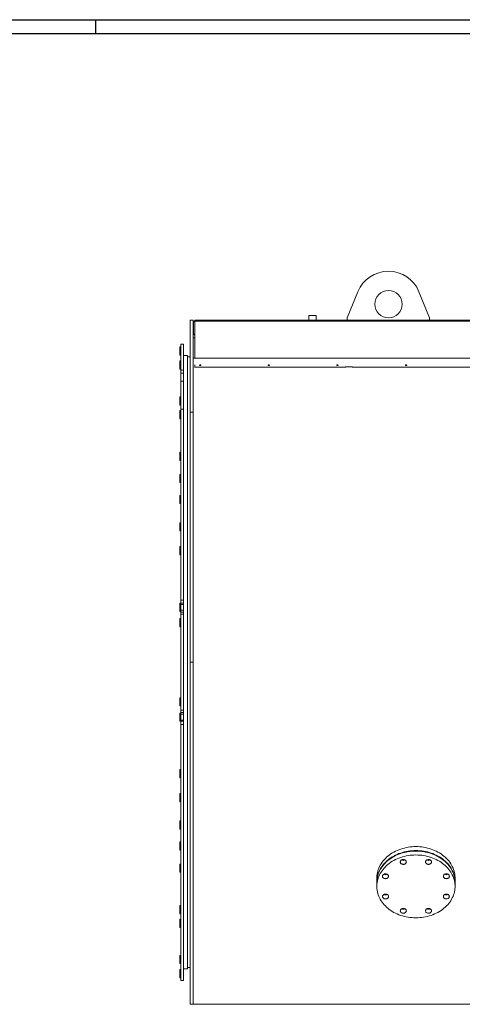
# Model space of a CAD drawing. Units: millimetres. Extents: x 0 to 13990, y 0 to 8410.
# Drawn here: x 3213 to 4826, y 4825 to 8410 of the extents above; entities that cross this region are included whole.
import ezdxf

# ---------------------------------------------------------------- set-up
doc = ezdxf.new("R2010")
doc.units = ezdxf.units.MM
doc.header["$LTSCALE"] = 10
doc.layers.add('AM_0', color=7, linetype='Continuous', lineweight=15)
doc.layers.add('AM_4', color=1, linetype='Continuous')

# ---------------------------------------------------------------- blocks, each defined once
blk = doc.blocks.new('L-TNXEN 8000')
at = {"layer": 'AM_0'}
for p, q in [((-428, 2853.8), (-389.1, 2949.1)), ((-166.9, 2949.1), (-128, 2853.8)), ((-990, 2845), (-1000, 2845)), ((-1000, 2510), (-1000, 2845)), ((-990, 2510), (-990, 2845)), ((-988, 2838), (-988, 2796)), ((-984, 2842), (-986, 2842)), ((-984, 2840), (-986, 2840)), ((-984, 2845), (-984, 2842)), ((-984, 2845), (1341, 2845)), ((1341, 2842), (-984, 2842)), ((-984, 2842), (-984, 2707.4)), ((-568.3, 2863), (-568.3, 2845)), ((-568.3, 2863), (-541.6, 2863)), ((-541.6, 2845), (-541.6, 2863)), ((-541.6, 2845), (-541.6, 2863)), ((-428, 2845), (-428, 2853.8)), ((-128, 2853.8), (-128, 2845)), ((-984, 2781), (-990, 2781)), ((-986, 2794), (-984, 2794)), ((-986, 2792), (-984, 2792)), ((-1035, 2748.5), (-1038, 2748.5)), ((-1038, 2733.5), (-1038, 2748.5)), ((-1038, 2718.5), (-1038, 2733.5)), ((-1025, 2758.5), (-1035, 2758.5)), ((-1035, 2758.4), (-1035, 2758.5)), ((-1025, 2758.4), (-1035, 2758.4)), ((-1035, 2758.4), (-1035, 2663.2)), ((-1025, 2758.5), (-1025, 2758.4)), ((-1025, 2758.4), (-1025, 2663.2)), ((-1038, 2718.5), (-1035, 2718.5)), ((-1035, 2697.2), (-1038, 2697.2)), ((-1038, 2682.2), (-1038, 2697.2)), ((-1025, 2716.8), (-1010, 2716.8)), ((-1010, 2716.8), (-1010, 483.2)), ((-1010, 2711.6), (-1000, 2711.6)), ((-990, 2707.4), (5707, 2707.4)), ((-1038, 2667.2), (-1038, 2682.2)), ((-1038, 2667.2), (-1035, 2667.2)), ((-1035, 2663.2), (-1025, 2663.2)), ((-1035, 2663.2), (-1035, 2652.6)), ((-1025, 2663.2), (-1025, 2652.6)), ((-984, 2674.1), (-984, 2683.1)), ((-984, 2673.5), (-984, 2674.1)), ((-435, 2674.1), (-984, 2674.1)), ((-409, 2676), (-435, 2676)), ((-435, 2676), (-435, 2674.1)), ((-435, 2673.5), (-435, 2674.1)), ((-409, 2674.1), (-409, 2676)), ((65, 2674.1), (-409, 2674.1)), ((-409, 2674.1), (-409, 2673.5)), ((-1025, 2652.6), (-1035, 2652.6)), ((-1035, 2652.6), (-1035, 2624)), ((-1035, 2624), (-1025, 2624)), ((-1035, 2624), (-1035, 2521.5)), ((-1025, 2652.6), (-1025, 2624)), ((-1025, 2624), (-1025, 2521.5)), ((-1035, 2566.1), (-1038, 2566.1)), ((-1038, 2551.1), (-1038, 2566.1)), ((-1038, 2536.1), (-1038, 2551.1)), ((-1038, 2536.1), (-1035, 2536.1)), ((-1035, 2516.3), (-1038, 2516.3)), ((-1038, 2501.3), (-1038, 2516.3)), ((-1035, 2521.5), (-1025, 2521.5)), ((-1035, 2521.5), (-1035, 1826.5)), ((-1025, 2521.5), (-1025, 1826.5)), ((-990, 2510), (-1000, 2510)), ((-1000, 1600), (-1000, 2510)), ((-990, 1600), (-990, 2510)), ((-1038, 2486.3), (-1038, 2501.3)), ((-1038, 2486.3), (-1035, 2486.3)), ((-1035, 2364.7), (-1038, 2364.7)), ((-1038, 2349.7), (-1038, 2364.7)), ((-1038, 2334.7), (-1038, 2349.7)), ((-1038, 2334.7), (-1035, 2334.7)), ((-1035, 2284.1), (-1038, 2284.1)), ((-1038, 2269.1), (-1038, 2284.1)), ((-1038, 2254.1), (-1038, 2269.1)), ((-1038, 2254.1), (-1035, 2254.1)), ((-1035, 2207.4), (-1038, 2207.4)), ((-1038, 2192.4), (-1038, 2207.4)), ((-1038, 2177.4), (-1038, 2192.4)), ((-1038, 2177.4), (-1035, 2177.4)), ((-1035, 2108.1), (-1038, 2108.1)), ((-1038, 2093.1), (-1038, 2108.1)), ((-1038, 2078.1), (-1038, 2093.1)), ((-1038, 2078.1), (-1035, 2078.1)), ((-1035, 2020.9), (-1038, 2020.9)), ((-1038, 2005.9), (-1038, 2020.9)), ((-1038, 1990.9), (-1038, 2005.9)), ((-1038, 1990.9), (-1035, 1990.9)), ((-1035, 1815), (-1038, 1815)), ((-1038, 1800), (-1038, 1815)), ((-1038, 1785), (-1038, 1800)), ((-1035, 1826.5), (-1025, 1826.5)), ((-1035, 1814.9), (-1035, 1826.5)), ((-1025, 1814.9), (-1035, 1814.9)), ((-1035, 1813.3), (-1035, 1814.9)), ((-1035, 1800), (-1035, 1813.3)), ((-1035, 1810.6), (-1025, 1810.6)), ((-1035, 1786.7), (-1035, 1800)), ((-1025, 1826.5), (-1025, 1814.9)), ((-1025, 1810.6), (-1025, 1814.9)), ((-1025, 1789.4), (-1025, 1810.6)), ((-1038, 1785), (-1035, 1785)), ((-1035, 1759.2), (-1038, 1759.2)), ((-1038, 1744.2), (-1038, 1759.2)), ((-1035, 1789.4), (-1025, 1789.4)), ((-1035, 1782.6), (-1035, 1786.7)), ((-1035, 1782.6), (-1025, 1782.6)), ((-1035, 1774.5), (-1035, 1782.6)), ((-1025, 1774.5), (-1035, 1774.5)), ((-1035, 1774.5), (-1035, 1425.5)), ((-1025, 1782.6), (-1025, 1789.4)), ((-1025, 1782.6), (-1025, 1774.5)), ((-1025, 1774.5), (-1025, 1425.5)), ((-1038, 1729.2), (-1038, 1744.2)), ((-1038, 1729.2), (-1035, 1729.2)), ((-990, 1600), (-1000, 1600)), ((-1000, 355), (-1000, 1600)), ((-990, 354.5), (-990, 1600)), ((-1035, 1470.8), (-1038, 1470.8)), ((-1038, 1455.8), (-1038, 1470.8)), ((-1038, 1440.8), (-1038, 1455.8)), ((-1038, 1440.8), (-1035, 1440.8)), ((-1035, 1415), (-1038, 1415)), ((-1038, 1400), (-1038, 1415)), ((-1038, 1385), (-1038, 1400)), ((-1035, 1425.5), (-1025, 1425.5)), ((-1035, 1417.4), (-1035, 1425.5)), ((-1025, 1417.4), (-1035, 1417.4)), ((-1035, 1413.3), (-1035, 1417.4)), ((-1035, 1400), (-1035, 1413.3)), ((-1035, 1410.6), (-1025, 1410.6)), ((-1035, 1386.7), (-1035, 1400)), ((-1025, 1425.5), (-1025, 1417.4)), ((-1025, 1410.6), (-1025, 1417.4)), ((-1025, 1389.4), (-1025, 1410.6)), ((-1038, 1385), (-1035, 1385)), ((-1035, 1389.4), (-1025, 1389.4)), ((-1035, 1385.1), (-1035, 1386.7)), ((-1035, 1385.1), (-1025, 1385.1)), ((-1035, 1373.5), (-1035, 1385.1)), ((-1025, 1373.5), (-1035, 1373.5)), ((-1035, 1373.5), (-1035, 441.6)), ((-1025, 1385.1), (-1025, 1389.4)), ((-1025, 1385.1), (-1025, 1373.5)), ((-1025, 1373.5), (-1025, 441.6)), ((-1035, 1209.1), (-1038, 1209.1)), ((-1038, 1194.1), (-1038, 1209.1)), ((-1038, 1179.1), (-1038, 1194.1)), ((-1038, 1179.1), (-1035, 1179.1)), ((-1035, 1121.9), (-1038, 1121.9)), ((-1038, 1106.9), (-1038, 1121.9)), ((-1038, 1091.9), (-1038, 1106.9)), ((-1038, 1091.9), (-1035, 1091.9)), ((-1035, 1022.6), (-1038, 1022.6)), ((-1038, 1007.6), (-1038, 1022.6)), ((-1038, 992.6), (-1038, 1007.6)), ((-1038, 992.6), (-1035, 992.6)), ((-1035, 945.9), (-1038, 945.9)), ((-1038, 930.9), (-1038, 945.9)), ((-1038, 915.9), (-1038, 930.9)), ((-1038, 915.9), (-1035, 915.9)), ((-1035, 865.3), (-1038, 865.3)), ((-1038, 850.3), (-1038, 865.3)), ((-1038, 835.3), (-1038, 850.3)), ((-1038, 835.3), (-1035, 835.3)), ((-320.5, 814.3), (-320.5, 800)), ((-320.5, 798.2), (-320.5, 783.9)), ((-35.5, 800), (-35.5, 814.3)), ((-35.5, 783.9), (-35.5, 798.2)), ((-1035, 713.7), (-1038, 713.7)), ((-1038, 698.7), (-1038, 713.7)), ((-1038, 683.7), (-1038, 698.7)), ((-1038, 683.7), (-1035, 683.7)), ((-1035, 663.9), (-1038, 663.9)), ((-1038, 648.9), (-1038, 663.9)), ((-1038, 633.9), (-1038, 648.9)), ((-1038, 633.9), (-1035, 633.9)), ((-1035, 532.8), (-1038, 532.8)), ((-1038, 517.8), (-1038, 532.8)), ((-1038, 502.8), (-1038, 517.8)), ((-1038, 502.8), (-1035, 502.8)), ((-1035, 481.5), (-1038, 481.5)), ((-1038, 466.5), (-1038, 481.5)), ((-1038, 451.5), (-1038, 466.5)), ((-1025, 483.2), (-1010, 483.2)), ((-1010, 488.4), (-1000, 488.4)), ((-1038, 451.5), (-1035, 451.5)), ((-1035, 441.6), (-1025, 441.6)), ((-1035, 441.5), (-1035, 441.6)), ((-1035, 441.5), (-1025, 441.5)), ((-1025, 441.6), (-1025, 441.5)), ((-1000, 355), (-990, 355)), ((-990, 354.5), (175, 354.5))]:
    blk.add_line(p, q, dxfattribs=at)
at = {"layer": 'AM_0', "flags": 128}
for points in [[(-964, 2682.4), (-965, 2682.3), (-965.8, 2682), (-966.3, 2681.6), (-966.5, 2681.2), (-966.3, 2680.7), (-965.8, 2680.3), (-965, 2680.1), (-964, 2680), (-963, 2680.1), (-962.2, 2680.3), (-961.7, 2680.7), (-961.5, 2681.2), (-961.7, 2681.6), (-962.2, 2682), (-963, 2682.3), (-964, 2682.4)], [(-714, 2682.4), (-715, 2682.3), (-715.8, 2682), (-716.3, 2681.6), (-716.5, 2681.2), (-716.3, 2680.7), (-715.8, 2680.3), (-715, 2680.1), (-714, 2680), (-713, 2680.1), (-712.2, 2680.3), (-711.7, 2680.7), (-711.5, 2681.2), (-711.7, 2681.6), (-712.2, 2682), (-713, 2682.3), (-714, 2682.4)], [(-464, 2682.4), (-465, 2682.3), (-465.8, 2682), (-466.3, 2681.6), (-466.5, 2681.2), (-466.3, 2680.7), (-465.8, 2680.3), (-465, 2680.1), (-464, 2680), (-463, 2680.1), (-462.2, 2680.3), (-461.7, 2680.7), (-461.5, 2681.2), (-461.7, 2681.6), (-462.2, 2682), (-463, 2682.3), (-464, 2682.4)], [(-214, 2682.4), (-215, 2682.3), (-215.8, 2682), (-216.3, 2681.6), (-216.5, 2681.2), (-216.3, 2680.7), (-215.8, 2680.3), (-215, 2680.1), (-214, 2680), (-213, 2680.1), (-212.2, 2680.3), (-211.7, 2680.7), (-211.5, 2681.2), (-211.7, 2681.6), (-212.2, 2682), (-213, 2682.3), (-214, 2682.4)], [(-320.5, 814.3), (-320.5, 817.1), (-320.1, 822.8), (-319.4, 828.5), (-318.3, 834.1), (-316.9, 839.7), (-315.2, 845.3), (-313.1, 850.7), (-310.6, 856.1), (-307.9, 861.3), (-304.8, 866.5), (-301.4, 871.5), (-297.7, 876.3), (-293.7, 881.1), (-289.4, 885.6), (-284.8, 890), (-280, 894.2), (-274.9, 898.1), (-269.6, 901.9), (-264, 905.5), (-258.3, 908.8), (-252.3, 911.9), (-246.2, 914.7), (-239.8, 917.3), (-233.4, 919.7), (-226.7, 921.8), (-220, 923.6), (-213.2, 925.1), (-206.2, 926.4), (-199.2, 927.4), (-192.2, 928.1), (-185.1, 928.5), (-178, 928.7)], [(-320.5, 799.1), (-320.5, 802.8), (-320.1, 808.5), (-319.4, 814.2), (-318.3, 819.8), (-316.9, 825.4), (-315.2, 830.9), (-313.1, 836.4), (-310.6, 841.8), (-307.9, 847), (-304.8, 852.2), (-301.4, 857.2), (-297.7, 862), (-293.7, 866.7), (-289.4, 871.3), (-284.8, 875.7), (-280, 879.8), (-274.9, 883.8), (-269.6, 887.6), (-264, 891.2), (-258.3, 894.5), (-252.3, 897.6), (-246.2, 900.4), (-239.8, 903), (-233.4, 905.4), (-226.7, 907.5), (-220, 909.3), (-213.2, 910.8), (-206.2, 912.1), (-199.2, 913.1), (-192.2, 913.8), (-185.1, 914.2), (-178, 914.4)], [(-320.5, 798.2), (-320.5, 801), (-320.1, 806.7), (-319.4, 812.4), (-318.3, 818), (-316.9, 823.6), (-315.2, 829.2), (-313.1, 834.6), (-310.6, 840), (-307.9, 845.2), (-304.8, 850.4), (-301.4, 855.4), (-297.7, 860.2), (-293.7, 865), (-289.4, 869.5), (-284.8, 873.9), (-280, 878.1), (-274.9, 882), (-269.6, 885.8), (-264, 889.4), (-258.3, 892.7), (-252.3, 895.8), (-246.2, 898.6), (-239.8, 901.2), (-233.4, 903.6), (-226.7, 905.7), (-220, 907.5), (-213.2, 909), (-206.2, 910.3), (-199.2, 911.3), (-192.2, 912), (-185.1, 912.4), (-178, 912.6)], [(-178, 898.3), (-170.9, 898.1), (-163.8, 897.7), (-156.8, 897), (-149.8, 896), (-142.8, 894.7), (-136, 893.2), (-129.3, 891.4), (-122.6, 889.3), (-116.2, 886.9), (-109.8, 884.3), (-103.7, 881.5), (-97.7, 878.4), (-92, 875.1), (-86.4, 871.5), (-81.1, 867.7), (-76, 863.7), (-71.2, 859.6), (-66.6, 855.2), (-62.3, 850.6), (-58.3, 845.9), (-54.6, 841.1), (-51.2, 836.1), (-48.1, 830.9), (-45.4, 825.7), (-42.9, 820.3), (-40.8, 814.8), (-39.1, 809.3), (-37.7, 803.7), (-36.6, 798.1), (-35.9, 792.4), (-35.5, 786.7), (-35.5, 781), (-35.9, 775.3), (-36.6, 769.6), (-37.7, 764), (-39.1, 758.4), (-40.8, 752.9), (-42.9, 747.4), (-45.4, 742.1), (-48.1, 736.8), (-51.2, 731.7), (-54.6, 726.7), (-58.3, 721.8), (-62.3, 717.1), (-66.6, 712.5), (-71.2, 708.2), (-76, 704), (-81.1, 700), (-86.4, 696.2), (-92, 692.7), (-97.7, 689.3), (-103.7, 686.2), (-109.8, 683.4), (-116.2, 680.8), (-122.6, 678.4), (-129.3, 676.4), (-136, 674.5), (-142.8, 673), (-149.8, 671.7), (-156.8, 670.7), (-163.8, 670), (-170.9, 669.6), (-178, 669.5), (-185.1, 669.6), (-192.2, 670), (-199.2, 670.7), (-206.2, 671.7), (-213.2, 673), (-220, 674.5), (-226.7, 676.4), (-233.4, 678.4), (-239.8, 680.8), (-246.2, 683.4), (-252.3, 686.2), (-258.3, 689.3), (-264, 692.7), (-269.6, 696.2), (-274.9, 700), (-280, 704), (-284.8, 708.2), (-289.4, 712.5), (-293.7, 717.1), (-297.7, 721.8), (-301.4, 726.7), (-304.8, 731.7), (-307.9, 736.8), (-310.6, 742.1), (-313.1, 747.4), (-315.2, 752.9), (-316.9, 758.4), (-318.3, 764), (-319.4, 769.6), (-320.1, 775.3), (-320.5, 781), (-320.5, 786.7), (-320.1, 792.4), (-319.4, 798.1), (-318.3, 803.7), (-316.9, 809.3), (-315.2, 814.8), (-313.1, 820.3), (-310.6, 825.7), (-307.9, 830.9), (-304.8, 836.1), (-301.4, 841.1), (-297.7, 845.9), (-293.7, 850.6), (-289.4, 855.2), (-284.8, 859.6), (-280, 863.7), (-274.9, 867.7), (-269.6, 871.5), (-264, 875.1), (-258.3, 878.4), (-252.3, 881.5), (-246.2, 884.3), (-239.8, 886.9), (-233.4, 889.3), (-226.7, 891.4), (-220, 893.2), (-213.2, 894.7), (-206.2, 896), (-199.2, 897), (-192.2, 897.7), (-185.1, 898.1), (-178, 898.3)], [(-178, 928.7), (-170.9, 928.5), (-163.8, 928.1), (-156.8, 927.4), (-149.8, 926.4), (-142.8, 925.1), (-136, 923.6), (-129.3, 921.8), (-122.6, 919.7), (-116.2, 917.3), (-109.8, 914.7), (-103.7, 911.9), (-97.7, 908.8), (-92, 905.5), (-86.4, 901.9), (-81.1, 898.1), (-76, 894.2), (-71.2, 890), (-66.6, 885.6), (-62.3, 881.1), (-58.3, 876.3), (-54.6, 871.5), (-51.2, 866.5), (-48.1, 861.3), (-45.4, 856.1), (-42.9, 850.7), (-40.8, 845.3), (-39.1, 839.7), (-37.7, 834.1), (-36.6, 828.5), (-35.9, 822.8), (-35.5, 817.1), (-35.5, 814.3)], [(-178, 914.4), (-170.9, 914.2), (-163.8, 913.8), (-156.8, 913.1), (-149.8, 912.1), (-142.8, 910.8), (-136, 909.3), (-129.3, 907.5), (-122.6, 905.4), (-116.2, 903), (-109.8, 900.4), (-103.7, 897.6), (-97.7, 894.5), (-92, 891.2), (-86.4, 887.6), (-81.1, 883.8), (-76, 879.8), (-71.2, 875.7), (-66.6, 871.3), (-62.3, 866.7), (-58.3, 862), (-54.6, 857.2), (-51.2, 852.2), (-48.1, 847), (-45.4, 841.8), (-42.9, 836.4), (-40.8, 830.9), (-39.1, 825.4), (-37.7, 819.8), (-36.6, 814.2), (-35.9, 808.5), (-35.5, 802.8), (-35.5, 799.1)], [(-178, 912.6), (-170.9, 912.4), (-163.8, 912), (-156.8, 911.3), (-149.8, 910.3), (-142.8, 909), (-136, 907.5), (-129.3, 905.7), (-122.6, 903.6), (-116.2, 901.2), (-109.8, 898.6), (-103.7, 895.8), (-97.7, 892.7), (-92, 889.4), (-86.4, 885.8), (-81.1, 882), (-76, 878.1), (-71.2, 873.9), (-66.6, 869.5), (-62.3, 865), (-58.3, 860.2), (-54.6, 855.4), (-51.2, 850.4), (-48.1, 845.2), (-45.4, 840), (-42.9, 834.6), (-40.8, 829.2), (-39.1, 823.6), (-37.7, 818), (-36.6, 812.4), (-35.9, 806.7), (-35.5, 801), (-35.5, 798.2)], [(-231.7, 879.1), (-230.2, 880.1), (-228.5, 880.9), (-226.6, 881.4), (-224.7, 881.7), (-222.7, 881.6), (-220.8, 881.3), (-218.9, 880.7), (-217.3, 879.9), (-215.8, 878.8), (-214.6, 877.6), (-213.7, 876.2), (-213.1, 874.6), (-212.9, 873.1), (-213.1, 871.5), (-213.5, 870), (-214.4, 868.5), (-215.5, 867.2), (-216.9, 866.1), (-218.5, 865.2), (-220.3, 864.5), (-222.2, 864.1), (-224.2, 864), (-226.1, 864.2), (-228, 864.7), (-229.8, 865.4), (-231.3, 866.4), (-232.7, 867.5), (-233.7, 868.9), (-234.5, 870.3), (-234.9, 871.9), (-234.9, 873.5), (-234.6, 875), (-233.9, 876.5), (-233, 877.9), (-231.7, 879.1)], [(-132.1, 881.7), (-130.1, 881.6), (-128.2, 881.1), (-126.4, 880.5), (-124.8, 879.5), (-123.5, 878.4), (-122.4, 877.1), (-121.6, 875.6), (-121.2, 874.1), (-121.1, 872.5), (-121.4, 870.9), (-122, 869.4), (-122.9, 868), (-124.1, 866.8), (-125.6, 865.7), (-127.3, 864.9), (-129.2, 864.4), (-131.1, 864.1), (-133.1, 864.1), (-135, 864.4), (-136.9, 864.9), (-138.5, 865.7), (-140, 866.8), (-141.3, 868), (-142.2, 869.4), (-142.8, 870.9), (-143.1, 872.5), (-143, 874.1), (-142.5, 875.6), (-141.8, 877.1), (-140.7, 878.4), (-139.3, 879.5), (-137.7, 880.5), (-135.9, 881.1), (-134, 881.6), (-132.1, 881.7)], [(-299.9, 820.7), (-299.7, 822.3), (-299.2, 823.8), (-298.3, 825.3), (-297.1, 826.5), (-295.7, 827.6), (-294.1, 828.5), (-292.3, 829.1), (-290.3, 829.5), (-288.4, 829.6), (-286.4, 829.3), (-284.5, 828.9), (-282.8, 828.1), (-281.3, 827.1), (-280, 825.9), (-279, 824.6), (-278.3, 823.1), (-277.9, 821.5), (-277.9, 819.9), (-278.3, 818.4), (-279, 816.9), (-280, 815.5), (-281.3, 814.3), (-282.8, 813.4), (-284.5, 812.6), (-286.4, 812.1), (-288.4, 811.9), (-290.3, 812), (-292.3, 812.3), (-294.1, 813), (-295.7, 813.8), (-297.1, 814.9), (-298.3, 816.2), (-299.2, 817.6), (-299.7, 819.2), (-299.9, 820.7)], [(-59.4, 827), (-58.1, 825.8), (-57.1, 824.4), (-56.5, 822.9), (-56.2, 821.3), (-56.2, 819.7), (-56.6, 818.2), (-57.3, 816.7), (-58.4, 815.4), (-59.7, 814.2), (-61.3, 813.3), (-63, 812.5), (-64.9, 812.1), (-66.9, 811.9), (-68.9, 812), (-70.8, 812.4), (-72.6, 813.1), (-74.2, 814), (-75.6, 815.1), (-76.7, 816.4), (-77.5, 817.8), (-78, 819.3), (-78.1, 820.9), (-77.9, 822.5), (-77.3, 824), (-76.4, 825.4), (-75.3, 826.7), (-73.8, 827.8), (-72.1, 828.6), (-70.3, 829.2), (-68.4, 829.5), (-66.4, 829.5), (-64.4, 829.3), (-62.6, 828.8), (-60.9, 828), (-59.4, 827)], [(-296.6, 740.7), (-297.9, 742), (-298.9, 743.3), (-299.5, 744.8), (-299.8, 746.4), (-299.8, 748), (-299.4, 749.5), (-298.7, 751), (-297.6, 752.3), (-296.3, 753.5), (-294.7, 754.5), (-293, 755.2), (-291.1, 755.6), (-289.1, 755.8), (-287.1, 755.7), (-285.2, 755.3), (-283.4, 754.7), (-281.8, 753.8), (-280.4, 752.7), (-279.3, 751.4), (-278.5, 749.9), (-278, 748.4), (-277.9, 746.8), (-278.1, 745.2), (-278.7, 743.7), (-279.6, 742.3), (-280.7, 741), (-282.2, 740), (-283.9, 739.1), (-285.7, 738.5), (-287.6, 738.2), (-289.6, 738.2), (-291.6, 738.4), (-293.4, 739), (-295.1, 739.7), (-296.6, 740.7)], [(-56.1, 747), (-56.3, 745.4), (-56.8, 743.9), (-57.7, 742.5), (-58.9, 741.2), (-60.3, 740.1), (-61.9, 739.2), (-63.7, 738.6), (-65.7, 738.2), (-67.6, 738.2), (-69.6, 738.4), (-71.5, 738.9), (-73.2, 739.6), (-74.7, 740.6), (-76, 741.8), (-77, 743.2), (-77.7, 744.6), (-78.1, 746.2), (-78.1, 747.8), (-77.7, 749.3), (-77, 750.8), (-76, 752.2), (-74.7, 753.4), (-73.2, 754.4), (-71.5, 755.1), (-69.6, 755.6), (-67.6, 755.8), (-65.7, 755.7), (-63.7, 755.4), (-61.9, 754.8), (-60.3, 753.9), (-58.9, 752.8), (-57.7, 751.5), (-56.8, 750.1), (-56.3, 748.6), (-56.1, 747)], [(-223.9, 686), (-225.9, 686.2), (-227.8, 686.6), (-229.6, 687.3), (-231.2, 688.2), (-232.5, 689.3), (-233.6, 690.7), (-234.4, 692.1), (-234.8, 693.7), (-234.9, 695.2), (-234.6, 696.8), (-234, 698.3), (-233.1, 699.7), (-231.9, 701), (-230.4, 702), (-228.7, 702.8), (-226.8, 703.4), (-224.9, 703.6), (-222.9, 703.6), (-221, 703.4), (-219.1, 702.8), (-217.5, 702), (-216, 701), (-214.7, 699.7), (-213.8, 698.3), (-213.2, 696.8), (-212.9, 695.2), (-213, 693.7), (-213.5, 692.1), (-214.2, 690.7), (-215.3, 689.3), (-216.7, 688.2), (-218.3, 687.3), (-220.1, 686.6), (-222, 686.2), (-223.9, 686)], [(-124.3, 688.6), (-125.8, 687.6), (-127.5, 686.8), (-129.4, 686.3), (-131.3, 686), (-133.3, 686.1), (-135.2, 686.4), (-137.1, 687), (-138.7, 687.8), (-140.2, 688.9), (-141.4, 690.2), (-142.3, 691.6), (-142.9, 693.1), (-143.1, 694.7), (-142.9, 696.2), (-142.5, 697.8), (-141.6, 699.2), (-140.5, 700.5), (-139.1, 701.6), (-137.5, 702.5), (-135.7, 703.2), (-133.8, 703.6), (-131.8, 703.7), (-129.9, 703.5), (-128, 703), (-126.2, 702.3), (-124.7, 701.4), (-123.3, 700.2), (-122.3, 698.9), (-121.5, 697.4), (-121.1, 695.8), (-121.1, 694.3), (-121.4, 692.7), (-122.1, 691.2), (-123, 689.8), (-124.3, 688.6)]]:
    blk.add_lwpolyline(points, dxfattribs=at)
at = {"layer": 'AM_0'}
blk.add_circle((-278, 2903.8), 50, dxfattribs=at)
for centre, radius, start, end in [((-278, 2903.8), 120, 22.1936, 157.8064), ((-986, 2838), 4, 90, 180), ((-986, 2838), 2, 90, 180), ((-986, 2796), 4, 180, 270), ((-986, 2796), 2, 180, 270), ((-223.9, 891.5), 13.1, 240.6201, 299.3799), ((-223.9, 893.5), 13.4, 250.2235, 289.7765), ((-132.1, 891.5), 13.1, 240.6017, 299.3983), ((-132.1, 893.6), 13.4, 250.2838, 289.7162), ((-288.9, 839.3), 13.1, 240.6157, 299.3843), ((-288.9, 841.4), 13.4, 250.2239, 289.7761), ((-67.1, 839.3), 13.1, 240.6196, 299.3804), ((-67.1, 841.4), 13.4, 250.224, 289.776), ((-288.9, 765.6), 13.1, 240.6106, 299.3894), ((-288.9, 767.7), 13.4, 250.2866, 289.7134), ((-67.1, 765.6), 13.1, 240.6166, 299.3834), ((-67.1, 767.6), 13.4, 250.2251, 289.7749), ((-224, 713.2), 12.8, 240.3624, 270.4784), ((-224, 715.4), 13.3, 250.2058, 270.1676), ((-223.9, 715.4), 13.3, 269.8324, 289.7942), ((-223.8, 713.2), 12.8, 269.5219, 299.6373), ((-132.1, 713.5), 13.1, 240.6095, 299.3905), ((-132.1, 715.5), 13.4, 250.2824, 289.7176)]:
    blk.add_arc(centre, radius, start, end, dxfattribs=at)

msp = doc.modelspace()

# ---------------------------------------------------------------- linework, layer by layer
at = {"layer": 'AM_4'}
for p, q in [((0, 8410), (13990, 8410)), ((3490, 8360), (3490, 8410)), ((50, 8360), (13940, 8360))]:
    msp.add_line(p, q, dxfattribs=at)

# ---------------------------------------------------------------- block references
msp.add_blockref('L-TNXEN 8000', (4834.5, 4470.4))

doc.saveas('drawing.dxf')
